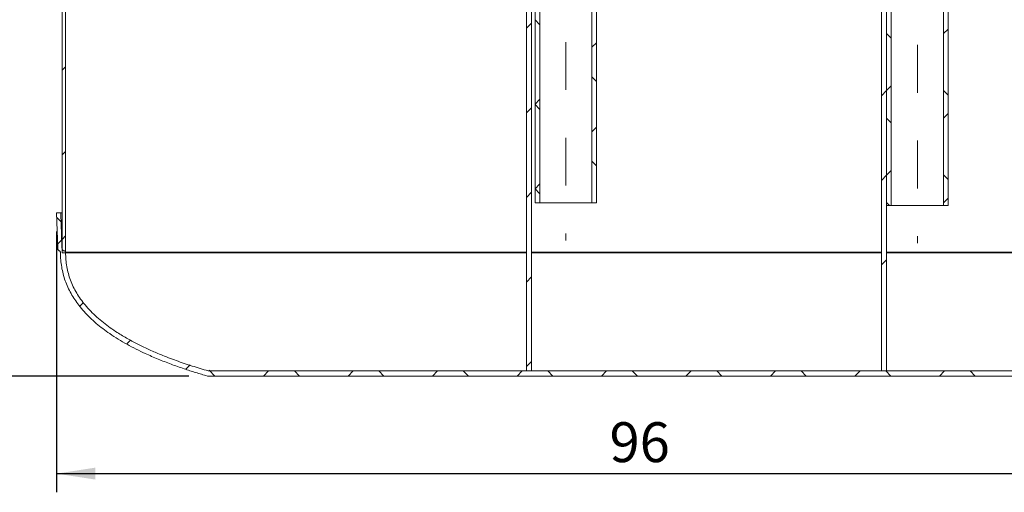
# Model space of a CAD drawing. Units: inches. Extents: x 0.3 to 10.6, y 0.4 to 8.2.
# Drawn here: x 6.8 to 8.9, y 2.4 to 3.4 of the extents above; entities that cross this region are included whole.
import ezdxf

# ---------------------------------------------------------------- set-up
doc = ezdxf.new("R2010")
doc.units = ezdxf.units.IN
doc.header["$MEASUREMENT"] = 0
doc.linetypes.add('CENTERX2', pattern=[0.8, 0.5, -0.1, 0.1, -0.1])
doc.layers.add('4_IN', color=1, linetype='Continuous')
doc.layers.add('FORMAT', color=7, linetype='Continuous')
doc.styles.add('SLDTEXTSTYLE0', font='TXT', dxfattribs={"width": 0.605})
doc.dimstyles.new('SLDDIMSTYLE0', dxfattribs={"dimtxt": 0.080892, "dimasz": 0.080892, "dimexe": 0, "dimexo": 0.0625, "dimgap": 0.020223, "dimtad": 0, "dimtih": 1, "dimtoh": 1, "dimdec": 0, "dimlfac": 35, "dimrnd": 1e-09, "dimzin": 12, "dimdsep": 46, "dimtxsty": 'SLDTEXTSTYLE0', "dimsah": 1, "dimcen": 0.09, "dimadec": 0, "dimazin": 3, "dimtfac": 1, "dimtofl": 0, "dimtmove": 0, "dimatfit": 3, "dimfxl": 0, "dimfrac": 2, "dimtolj": 1, "dimtzin": 12, "dimarcsym": 0})

# ---------------------------------------------------------------- blocks, each defined once
blk = doc.blocks.new('SW_HATCH_0')
at = {"color": 0, "linetype": 'Continuous', "lineweight": 0}
for p, q in [((0.9808, 0.4504), (0.9915, 0.4611)), ((1.0084, 0.4585), (0.9988, 0.4681)), ((1.7442, 0.4299), (1.7345, 0.4395)), ((1.8535, 0.4393), (1.8631, 0.4489)), ((1.1178, 0.4107), (1.1274, 0.4203)), ((0.0093, 0.3629), (0.0165, 0.37)), ((1.1274, 0.3395), (1.1178, 0.3492)), ((1.7345, 0.3203), (1.7442, 0.3299)), ((1.7236, 0.3094), (1.7343, 0.3201)), ((1.8631, 0.3109), (1.8535, 0.3206)), ((0.9988, 0.2917), (1.0084, 0.3013)), ((1.0084, 0.2817), (0.9988, 0.2913)), ((0.9808, 0.2736), (0.9915, 0.2844)), ((1.8535, 0.2625), (1.8631, 0.2721)), ((1.7442, 0.2531), (1.7345, 0.2627)), ((1.1178, 0.2339), (1.1274, 0.2435)), ((0.0093, 0.1861), (0.0165, 0.1932)), ((1.1274, 0.1628), (1.1178, 0.1724)), ((1.7345, 0.1435), (1.7442, 0.1532)), ((0.9988, 0.1149), (1.0084, 0.1246)), ((1.7236, 0.1326), (1.7343, 0.1433)), ((1.8631, 0.1342), (1.8535, 0.1438)), ((0.9808, 0.0969), (0.9915, 0.1076)), ((1.0084, 0.1049), (0.9988, 0.1146)), ((1.7406, 0.0799), (1.7345, 0.086)), ((1.8535, 0.0857), (1.8631, 0.0953)), ((0.0069, 0.0458), (-0.002, 0.0547)), ((0, 0), (0.0083, 0.0083)), ((0.0093, 0.0093), (0.0165, 0.0165)), ((1.7236, -0.0442), (1.7343, -0.0334)), ((0.9808, -0.0799), (0.9915, -0.0692)), ((0.0461, -0.1307), (0.0542, -0.1226)), ((0.1453, -0.2082), (0.1523, -0.2012)), ((0.9808, -0.2567), (0.9915, -0.246)), ((0.268, -0.2624), (0.2774, -0.2529)), ((0.3291, -0.2764), (0.3167, -0.264)), ((0.4307, -0.2764), (0.4414, -0.2657)), ((0.5059, -0.2764), (0.4952, -0.2657)), ((0.6075, -0.2764), (0.6182, -0.2657)), ((0.6827, -0.2764), (0.6719, -0.2657)), ((0.7843, -0.2764), (0.795, -0.2657)), ((0.8594, -0.2764), (0.8487, -0.2657)), ((0.9611, -0.2764), (0.9718, -0.2657)), ((1.0362, -0.2764), (1.0255, -0.2657)), ((1.1378, -0.2764), (1.1485, -0.2657)), ((1.213, -0.2764), (1.2023, -0.2657)), ((1.3146, -0.2764), (1.3253, -0.2657)), ((1.3898, -0.2764), (1.3791, -0.2657)), ((1.4914, -0.2764), (1.5021, -0.2657)), ((1.5665, -0.2764), (1.5558, -0.2657)), ((1.6682, -0.2764), (1.6789, -0.2657)), ((1.7433, -0.2764), (1.7326, -0.2657)), ((1.8449, -0.2764), (1.8556, -0.2657)), ((1.9201, -0.2764), (1.9094, -0.2657))]:
    blk.add_line(p, q, dxfattribs=at)
blk = doc.blocks.new('_D_4')
at = {"layer": 'FORMAT'}
for p, q in [((6.8859, 4.9669), (6.244, 4.9669)), ((6.283, 4.9669), (6.283, 4.8027)), ((6.283, 2.6311), (6.283, 4.6784)), ((7.1679, 2.6311), (6.244, 2.6311))]:
    blk.add_line(p, q, dxfattribs=at)
for points in [[(6.283, 4.9669), (6.2705, 4.886), (6.2954, 4.886)], [(6.283, 2.6311), (6.2954, 2.712), (6.2705, 2.712)]]:
    blk.add_solid(points, dxfattribs=at)
at = {"layer": 'FORMAT', "insert": (6.2212, 4.7859), "char_height": 0.08333, "attachment_point": 1, "style": 'SLDTEXTSTYLE0'}
blk.add_mtext('82', dxfattribs=at)
blk = doc.blocks.new('_D_9')
at = {"layer": 'FORMAT'}
for p, q in [((6.8263, 4.3436), (6.5074, 4.3436)), ((6.5464, 4.3436), (6.5464, 3.7064)), ((6.5464, 2.6311), (6.5464, 3.5822)), ((7.1679, 2.6311), (6.5074, 2.6311))]:
    blk.add_line(p, q, dxfattribs=at)
for points in [[(6.5464, 4.3436), (6.5339, 4.2628), (6.5588, 4.2628)], [(6.5464, 2.6311), (6.5588, 2.712), (6.5339, 2.712)]]:
    blk.add_solid(points, dxfattribs=at)
at = {"layer": 'FORMAT', "insert": (6.4846, 3.6896), "char_height": 0.08333, "attachment_point": 1, "style": 'SLDTEXTSTYLE0'}
blk.add_mtext('60', dxfattribs=at)
blk = doc.blocks.new('_D_10')
at = {"layer": 'FORMAT'}
for p, q in [((6.8915, 2.9329), (6.8915, 2.3881)), ((9.6005, 2.9329), (9.6005, 2.3881)), ((6.8915, 2.4271), (9.6005, 2.4271))]:
    blk.add_line(p, q, dxfattribs=at)
for points in [[(6.8915, 2.4271), (6.9724, 2.4147), (6.9724, 2.4396)], [(9.6005, 2.4271), (9.5196, 2.4396), (9.5196, 2.4147)]]:
    blk.add_solid(points, dxfattribs=at)
at = {"layer": 'FORMAT', "insert": (8.0485, 2.5345), "char_height": 0.08333, "attachment_point": 1, "style": 'SLDTEXTSTYLE0'}
blk.add_mtext('96', dxfattribs=at)

msp = doc.modelspace()

# ---------------------------------------------------------------- linework, layer by layer
at = {"color": 7, "linetype": 'Continuous', "lineweight": 15}
for p, q in [((7.8746, 2.6419), (7.8746, 4.5276)), ((7.8853, 2.6419), (7.8853, 4.5276)), ((8.6174, 2.6419), (8.6174, 4.5276)), ((8.6282, 2.6419), (8.6282, 4.5276)), ((6.9032, 2.8883), (6.9032, 4.197)), ((6.9103, 2.8883), (6.9103, 4.197)), ((6.9001, 2.9722), (6.8915, 2.9719)), ((6.8915, 2.9719), (6.8942, 2.8977)), ((6.9103, 2.8883), (6.9032, 2.8883)), ((6.9103, 2.8886), (6.9102, 2.8901)), ((9.2836, 2.6419), (7.2084, 2.6419)), ((7.8853, 2.6419), (7.8746, 2.6419)), ((8.6282, 2.6419), (8.6174, 2.6419)), ((9.2851, 2.6311), (7.2069, 2.6311))]:
    msp.add_line(p, q, dxfattribs=at)
at = {"color": 7, "linetype": 'Continuous', "lineweight": 15, "flags": 128}
msp.add_lwpolyline([(6.8996, 2.8883), (6.8996, 2.8889), (6.8995, 2.8901)], dxfattribs=at)
at = {"color": 7, "linetype": 'Continuous', "lineweight": 15}
for points, knots in [([(6.9102, 2.8901), (6.9101, 2.8904), (6.91, 2.891), (6.9095, 2.8917), (6.9084, 2.8924), (6.9068, 2.8926), (6.905, 2.8935), (6.9037, 2.8949), (6.9027, 2.8969), (6.9027, 2.8994), (6.9026, 2.9021), (6.9025, 2.9048), (6.9022, 2.9138), (6.9014, 2.9363), (6.9006, 2.9578), (6.9001, 2.9722)], [0, 0, 0, 0, 0.011296, 0.020311, 0.028609, 0.055844, 0.076457, 0.098466, 0.120648, 0.152356, 0.18375, 0.215144, 0.24654, 0.497692, 1, 1, 1, 1]), ([(6.9032, 2.9722), (6.9027, 2.9722), (6.9015, 2.9722), (6.9004, 2.9722), (6.9002, 2.9722), (6.9001, 2.9722)], [0, 0, 0, 0, 0.199663, 0.608474, 1, 1, 1, 1]), ([(6.8942, 2.8977), (6.8941, 2.8973), (6.894, 2.8967), (6.8942, 2.8957), (6.8945, 2.8948), (6.8953, 2.8941), (6.8964, 2.8933), (6.8976, 2.8925), (6.899, 2.8916), (6.8993, 2.8906), (6.8995, 2.8901)], [0, 0, 0, 0, 0.108649, 0.198991, 0.279881, 0.397678, 0.519748, 0.685429, 0.843113, 1, 1, 1, 1]), ([(6.8996, 2.8883), (6.8997, 2.8834), (6.8999, 2.8735), (6.9019, 2.8589), (6.9049, 2.8444), (6.9092, 2.8303), (6.9148, 2.8167), (6.9215, 2.8035), (6.9292, 2.7909), (6.9383, 2.7782), (6.949, 2.7655), (6.9613, 2.7528), (6.9744, 2.741), (6.9882, 2.73), (7.0035, 2.7189), (7.0204, 2.708), (7.0388, 2.6972), (7.0578, 2.6873), (7.0793, 2.6769), (7.1037, 2.6664), (7.1308, 2.6558), (7.1571, 2.6465), (7.1824, 2.6383), (7.1987, 2.6335), (7.2069, 2.6311)], [0, 0, 0, 0, 0.0342698, 0.0686639, 0.1030477, 0.1373035, 0.1715119, 0.2058323, 0.2401757, 0.2744156, 0.3153002, 0.356299, 0.3973874, 0.4384815, 0.4794466, 0.5291227, 0.5788491, 0.6285969, 0.6783024, 0.7459898, 0.8137065, 0.8814083, 0.9407036, 1, 1, 1, 1]), ([(7.8746, 2.8901), (7.8712, 2.8901), (7.8562, 2.8901), (7.8299, 2.8901), (7.8014, 2.8901), (7.7729, 2.8901), (7.7446, 2.8901), (7.7107, 2.8901), (7.6826, 2.8901), (7.6547, 2.8901), (7.6269, 2.8901), (7.5937, 2.8901), (7.5663, 2.8901), (7.539, 2.8901), (7.512, 2.8901), (7.4851, 2.8901), (7.4585, 2.8901), (7.4321, 2.8901), (7.4059, 2.8901), (7.3801, 2.8901), (7.3545, 2.8901), (7.3292, 2.8901), (7.3043, 2.8901), (7.2846, 2.8901), (7.2604, 2.8901), (7.2413, 2.8901), (7.2179, 2.8901), (7.1994, 2.8901), (7.1768, 2.8901), (7.1592, 2.8901), (7.1376, 2.8901), (7.1207, 2.8901), (7.1043, 2.8901), (7.0883, 2.8901), (7.0728, 2.8901), (7.0578, 2.8901), (7.0469, 2.8901), (7.0363, 2.8901), (7.026, 2.8901), (7.016, 2.8901), (7.0064, 2.8901), (6.9972, 2.8901), (6.9884, 2.8901), (6.9799, 2.8901), (6.9719, 2.8901), (6.9643, 2.8901), (6.9571, 2.8901), (6.9504, 2.8901), (6.9441, 2.8901), (6.9383, 2.8901), (6.9331, 2.8901), (6.9283, 2.8901), (6.9241, 2.8901), (6.9204, 2.8901), (6.9173, 2.8901), (6.9147, 2.8901), (6.9127, 2.8901), (6.9113, 2.8901), (6.9104, 2.8901), (6.9103, 2.8901), (6.9102, 2.8901)], [0, 0, 0, 0, 0.007683, 0.033457, 0.059231, 0.072118, 0.097892, 0.123666, 0.14944, 0.162327, 0.188101, 0.213875, 0.23965, 0.252536, 0.278311, 0.304085, 0.316972, 0.342747, 0.368521, 0.381408, 0.407183, 0.432958, 0.445845, 0.471621, 0.484508, 0.510283, 0.52317, 0.548947, 0.561834, 0.58761, 0.600497, 0.626275, 0.639162, 0.652049, 0.677827, 0.690714, 0.703601, 0.716489, 0.729383, 0.74227, 0.755158, 0.768045, 0.780941, 0.793828, 0.806716, 0.819603, 0.832491, 0.845389, 0.858277, 0.871165, 0.884053, 0.896941, 0.909829, 0.92273, 0.935618, 0.948506, 0.961394, 0.974282, 0.98717, 1, 1, 1, 1]), ([(7.8746, 2.8886), (7.8702, 2.8886), (7.8515, 2.8886), (7.8186, 2.8886), (7.776, 2.8886), (7.7337, 2.8886), (7.6916, 2.8886), (7.6498, 2.8886), (7.6081, 2.8886), (7.5664, 2.8886), (7.5248, 2.8886), (7.4834, 2.8886), (7.4423, 2.8886), (7.4029, 2.8886), (7.3654, 2.8886), (7.3321, 2.8886), (7.3015, 2.8886), (7.2737, 2.8886), (7.2463, 2.8886), (7.2196, 2.8886), (7.1947, 2.8886), (7.1718, 2.8886), (7.1508, 2.8886), (7.1297, 2.8886), (7.1086, 2.8886), (7.0877, 2.8886), (7.0675, 2.8886), (7.048, 2.8886), (7.0295, 2.8886), (7.0119, 2.8886), (6.9954, 2.8886), (6.9812, 2.8886), (6.9692, 2.8886), (6.9591, 2.8886), (6.9497, 2.8886), (6.9412, 2.8886), (6.9337, 2.8886), (6.9271, 2.8886), (6.9215, 2.8886), (6.9171, 2.8886), (6.9137, 2.8886), (6.9116, 2.8886), (6.9105, 2.8886), (6.9104, 2.8886), (6.9103, 2.8886)], [0, 0, 0, 0, 0.009872, 0.041902, 0.074041, 0.106185, 0.138323, 0.170395, 0.202467, 0.235295, 0.268129, 0.300957, 0.334358, 0.367758, 0.397963, 0.428167, 0.4526, 0.477049, 0.5015, 0.525945, 0.550375, 0.57102, 0.591669, 0.612313, 0.634643, 0.656972, 0.679604, 0.702253, 0.724899, 0.747526, 0.770535, 0.793544, 0.811165, 0.828786, 0.846684, 0.864597, 0.882509, 0.900405, 0.918628, 0.93685, 0.954478, 0.972106, 0.986053, 1, 1, 1, 1]), ([(6.9103, 2.8886), (6.9104, 2.8838), (6.9107, 2.8741), (6.9126, 2.8596), (6.9158, 2.8453), (6.9203, 2.8313), (6.9262, 2.8176), (6.9334, 2.8044), (6.9416, 2.7917), (6.9514, 2.7791), (6.9627, 2.7665), (6.9756, 2.7542), (6.9893, 2.7427), (7.0035, 2.732), (7.0205, 2.7205), (7.0402, 2.7087), (7.0627, 2.6967), (7.0859, 2.6857), (7.1122, 2.6744), (7.1419, 2.6631), (7.1749, 2.6518), (7.1973, 2.6452), (7.2084, 2.6419)], [0, 0, 0, 0, 0.035062, 0.0702627, 0.1054475, 0.1404875, 0.1767456, 0.2131386, 0.2495655, 0.2858704, 0.3287464, 0.371738, 0.4148256, 0.4579232, 0.5008887, 0.562486, 0.6241573, 0.6858653, 0.747513, 0.8316559, 0.9158367, 1, 1, 1, 1]), ([(7.8746, 2.8883), (7.8737, 2.8883), (7.8552, 2.8883), (7.8195, 2.8883), (7.7709, 2.8883), (7.7263, 2.8883), (7.6854, 2.8883), (7.6448, 2.8883), (7.6045, 2.8883), (7.5648, 2.8883), (7.5256, 2.8883), (7.487, 2.8883), (7.4488, 2.8883), (7.4114, 2.8883), (7.375, 2.8883), (7.3396, 2.8883), (7.305, 2.8883), (7.2711, 2.8883), (7.238, 2.8883), (7.208, 2.8883), (7.181, 2.8883), (7.1568, 2.8883), (7.1333, 2.8883), (7.1105, 2.8883), (7.0885, 2.8883), (7.0685, 2.8883), (7.0503, 2.8883), (7.0338, 2.8883), (7.0181, 2.8883), (7.0032, 2.8883), (6.9893, 2.8883), (6.9763, 2.8883), (6.9644, 2.8883), (6.9536, 2.8883), (6.9438, 2.8883), (6.9352, 2.8883), (6.9277, 2.8883), (6.9214, 2.8883), (6.9165, 2.8883), (6.9129, 2.8883), (6.9107, 2.8883), (6.9104, 2.8883), (6.9103, 2.8883)], [0, 0, 0, 0, 0.002063, 0.041348, 0.080521, 0.111799, 0.14304, 0.17426, 0.205478, 0.236712, 0.267425, 0.298197, 0.329053, 0.360022, 0.389954, 0.419796, 0.449561, 0.479276, 0.508973, 0.538688, 0.562077, 0.585526, 0.609064, 0.632632, 0.656104, 0.679504, 0.699484, 0.719457, 0.739447, 0.759482, 0.779595, 0.799448, 0.819248, 0.838958, 0.858615, 0.878655, 0.898723, 0.918865, 0.939133, 0.959428, 0.979699, 1, 1, 1, 1]), ([(8.6174, 2.8901), (8.6161, 2.8901), (8.6034, 2.8901), (8.579, 2.8901), (8.5444, 2.8901), (8.5154, 2.8901), (8.4865, 2.8901), (8.4574, 2.8901), (8.4225, 2.8901), (8.3876, 2.8901), (8.3526, 2.8901), (8.3176, 2.8901), (8.2826, 2.8901), (8.2534, 2.8901), (8.2242, 2.8901), (8.195, 2.8901), (8.16, 2.8901), (8.125, 2.8901), (8.09, 2.8901), (8.0551, 2.8901), (8.0202, 2.8901), (7.9912, 2.8901), (7.9623, 2.8901), (7.9334, 2.8901), (7.9058, 2.8901), (7.8898, 2.8901), (7.8853, 2.8901)], [0, 0, 0, 0, 0.005428, 0.053035, 0.100643, 0.14825, 0.172053, 0.21966, 0.267267, 0.314874, 0.362482, 0.410089, 0.457696, 0.505303, 0.529106, 0.576713, 0.62432, 0.671928, 0.719535, 0.767142, 0.814749, 0.862356, 0.886159, 0.933767, 0.981374, 1, 1, 1, 1]), ([(8.6174, 2.8886), (8.6106, 2.8886), (8.5875, 2.8886), (8.5481, 2.8886), (8.4992, 2.8886), (8.4503, 2.8886), (8.4013, 2.8886), (8.3522, 2.8886), (8.303, 2.8886), (8.2538, 2.8886), (8.2046, 2.8886), (8.1551, 2.8886), (8.1053, 2.8886), (8.0552, 2.8886), (8.005, 2.8886), (7.9546, 2.8886), (7.9147, 2.8886), (7.8916, 2.8886), (7.8853, 2.8886)], [0, 0, 0, 0, 0.028524, 0.095608, 0.162692, 0.229398, 0.296104, 0.363048, 0.430002, 0.496946, 0.563725, 0.630505, 0.698743, 0.76699, 0.835228, 0.904546, 0.973864, 1, 1, 1, 1]), ([(8.6174, 2.8883), (8.6017, 2.8883), (8.568, 2.8883), (8.5163, 2.8883), (8.4624, 2.8883), (8.4084, 2.8883), (8.3545, 2.8883), (8.3006, 2.8883), (8.2467, 2.8883), (8.1928, 2.8883), (8.139, 2.8883), (8.0851, 2.8883), (8.0313, 2.8883), (7.9777, 2.8883), (7.929, 2.8883), (7.8984, 2.8883), (7.8853, 2.8883)], [0, 0, 0, 0, 0.065266, 0.13926, 0.213004, 0.286555, 0.359965, 0.433285, 0.506564, 0.57969, 0.652869, 0.726151, 0.799586, 0.873226, 0.945806, 1, 1, 1, 1]), ([(9.5818, 2.8901), (9.5818, 2.8901), (9.5817, 2.8901), (9.581, 2.8901), (9.5796, 2.8901), (9.5777, 2.8901), (9.5752, 2.8901), (9.5722, 2.8901), (9.5686, 2.8901), (9.5645, 2.8901), (9.5598, 2.8901), (9.5547, 2.8901), (9.549, 2.8901), (9.5428, 2.8901), (9.5362, 2.8901), (9.5291, 2.8901), (9.5215, 2.8901), (9.5136, 2.8901), (9.5052, 2.8901), (9.4964, 2.8901), (9.4872, 2.8901), (9.4777, 2.8901), (9.4678, 2.8901), (9.4576, 2.8901), (9.447, 2.8901), (9.4325, 2.8901), (9.4174, 2.8901), (9.3979, 2.8901), (9.3817, 2.8901), (9.3651, 2.8901), (9.3482, 2.8901), (9.3308, 2.8901), (9.3086, 2.8901), (9.2904, 2.8901), (9.2673, 2.8901), (9.2485, 2.8901), (9.2245, 2.8901), (9.2002, 2.8901), (9.1754, 2.8901), (9.1503, 2.8901), (9.13, 2.8901), (9.1044, 2.8901), (9.0784, 2.8901), (9.0522, 2.8901), (9.0257, 2.8901), (8.999, 2.8901), (8.9721, 2.8901), (8.945, 2.8901), (8.9177, 2.8901), (8.8847, 2.8901), (8.857, 2.8901), (8.8291, 2.8901), (8.8012, 2.8901), (8.7674, 2.8901), (8.7335, 2.8901), (8.7051, 2.8901), (8.6766, 2.8901), (8.6528, 2.8901), (8.6348, 2.8901), (8.6282, 2.8901)], [0, 0, 0, 0, 0.010646, 0.023638, 0.03663, 0.049623, 0.062615, 0.075621, 0.088613, 0.101606, 0.114598, 0.12759, 0.140582, 0.153586, 0.166578, 0.179569, 0.192561, 0.205553, 0.218554, 0.231546, 0.244538, 0.257529, 0.270521, 0.28352, 0.296511, 0.309503, 0.33549, 0.348481, 0.374468, 0.387459, 0.40045, 0.426435, 0.439427, 0.465411, 0.478403, 0.504387, 0.517378, 0.543362, 0.569346, 0.582337, 0.60832, 0.621311, 0.647295, 0.673278, 0.686269, 0.712252, 0.738235, 0.751225, 0.777208, 0.803191, 0.829173, 0.842164, 0.868147, 0.894129, 0.920112, 0.946094, 0.959085, 0.985067, 1, 1, 1, 1]), ([(9.5817, 2.8886), (9.5817, 2.8886), (9.5816, 2.8886), (9.5805, 2.8886), (9.5783, 2.8886), (9.5751, 2.8886), (9.5709, 2.8886), (9.5656, 2.8886), (9.5592, 2.8886), (9.5519, 2.8886), (9.5436, 2.8886), (9.5343, 2.8886), (9.5241, 2.8886), (9.512, 2.8886), (9.4979, 2.8886), (9.4814, 2.8886), (9.4636, 2.8886), (9.4446, 2.8886), (9.4246, 2.8886), (9.4035, 2.8886), (9.3815, 2.8886), (9.3589, 2.8886), (9.3359, 2.8886), (9.3127, 2.8886), (9.2871, 2.8886), (9.2591, 2.8886), (9.2286, 2.8886), (9.1973, 2.8886), (9.1654, 2.8886), (9.1347, 2.8886), (9.1051, 2.8886), (9.077, 2.8886), (9.0439, 2.8886), (9.0058, 2.8886), (8.9625, 2.8886), (8.9186, 2.8886), (8.8741, 2.8886), (8.8293, 2.8886), (8.7841, 2.8886), (8.7383, 2.8886), (8.6917, 2.8886), (8.6548, 2.8886), (8.6336, 2.8886), (8.6282, 2.8886)], [0, 0, 0, 0, 0.010904, 0.028273, 0.04565, 0.063019, 0.080625, 0.098231, 0.116146, 0.134077, 0.152009, 0.169926, 0.188154, 0.206383, 0.229448, 0.252515, 0.275997, 0.299498, 0.323004, 0.346491, 0.370366, 0.394241, 0.41699, 0.439746, 0.462496, 0.490272, 0.518068, 0.545874, 0.573676, 0.601457, 0.624972, 0.64849, 0.672005, 0.706777, 0.741549, 0.776512, 0.811483, 0.846447, 0.881263, 0.916079, 0.951934, 0.987795, 1, 1, 1, 1]), ([(9.5817, 2.8883), (9.5816, 2.8883), (9.5813, 2.8883), (9.5791, 2.8883), (9.5757, 2.8883), (9.5708, 2.8883), (9.5646, 2.8883), (9.5573, 2.8883), (9.5488, 2.8883), (9.5391, 2.8883), (9.5283, 2.8883), (9.5163, 2.8883), (9.5032, 2.8883), (9.4892, 2.8883), (9.4744, 2.8883), (9.4587, 2.8883), (9.4422, 2.8883), (9.4234, 2.8883), (9.402, 2.8883), (9.3778, 2.8883), (9.3528, 2.8883), (9.327, 2.8883), (9.3004, 2.8883), (9.2732, 2.8883), (9.2444, 2.8883), (9.214, 2.8883), (9.1819, 2.8883), (9.1492, 2.8883), (9.1157, 2.8883), (9.0797, 2.8883), (9.041, 2.8883), (8.9998, 2.8883), (8.9581, 2.8883), (8.916, 2.8883), (8.8736, 2.8883), (8.8315, 2.8883), (8.79, 2.8883), (8.7489, 2.8883), (8.7076, 2.8883), (8.6673, 2.8883), (8.6408, 2.8883), (8.6282, 2.8883)], [0, 0, 0, 0, 0.020175, 0.040482, 0.060883, 0.081167, 0.101375, 0.121196, 0.141035, 0.160933, 0.180928, 0.201325, 0.221611, 0.241823, 0.261997, 0.282163, 0.302347, 0.322573, 0.348439, 0.374397, 0.400237, 0.425972, 0.45164, 0.477272, 0.502896, 0.531102, 0.559357, 0.587685, 0.616109, 0.644551, 0.678194, 0.711719, 0.74516, 0.778549, 0.811913, 0.845275, 0.876751, 0.908262, 0.939826, 0.971457, 1, 1, 1, 1])]:
    msp.add_open_spline(points, degree=3, knots=knots, dxfattribs=at)
at = {"layer": '4_IN', "linetype": 'CENTERX2', "lineweight": 0, "ltscale": 0.057143}
for p, q in [((7.9569, 3.529), (7.9569, 2.9144)), ((8.6926, 3.5233), (8.6926, 2.9087))]:
    msp.add_line(p, q, dxfattribs=at)
at = {"layer": '4_IN', "linetype": 'Continuous', "lineweight": 15}
for p, q in [((7.8927, 2.9931), (7.8927, 3.4503)), ((7.9023, 2.9931), (7.9023, 3.4503)), ((8.0116, 3.4503), (8.0116, 2.9931)), ((8.0212, 3.4503), (8.0212, 2.9931)), ((8.6284, 2.9874), (8.6284, 3.4446)), ((8.638, 2.9874), (8.638, 3.4446)), ((8.7473, 3.4446), (8.7473, 2.9874)), ((8.7569, 3.4446), (8.7569, 2.9874)), ((7.8927, 2.9931), (7.9023, 2.9931)), ((7.9023, 2.9931), (8.0116, 2.9931)), ((8.0116, 2.9931), (8.0212, 2.9931)), ((8.6284, 2.9874), (8.638, 2.9874)), ((8.638, 2.9874), (8.7473, 2.9874)), ((8.7473, 2.9874), (8.7569, 2.9874))]:
    msp.add_line(p, q, dxfattribs=at)

# ---------------------------------------------------------------- block references
at = {"color": 7, "linetype": 'Continuous', "lineweight": 0}
msp.add_blockref('SW_HATCH_0', (6.8938, 2.9075), dxfattribs=at)

# ---------------------------------------------------------------- dimensions: what is measured, and where the dimension line sits
at = {"layer": 'FORMAT'}
for base, p1, picture, middle in [((6.283, 2.6311), (6.9249, 4.9669), '_D_4', (6.283, 4.7406)), ((6.5464, 2.6311), (6.8653, 4.3436), '_D_9', (6.5464, 3.6443))]:
    dim = msp.add_linear_dim(base=base, p1=p1, p2=(7.2069, 2.6311), angle=90, dimstyle='SLDDIMSTYLE0', dxfattribs=at)
    dim.commit()
    dim.dimension.update_dxf_attribs({"geometry": picture, "text_midpoint": middle, "dimtype": 160})
dim = msp.add_linear_dim(base=(9.6005, 2.4892), p1=(6.8915, 2.9719), p2=(9.6005, 2.9719), dimstyle='SLDDIMSTYLE0', dxfattribs=at)
dim.commit()
dim.dimension.update_dxf_attribs({"geometry": '_D_10', "text_midpoint": (8.1102, 2.4892), "dimtype": 160})

doc.saveas('drawing.dxf')
